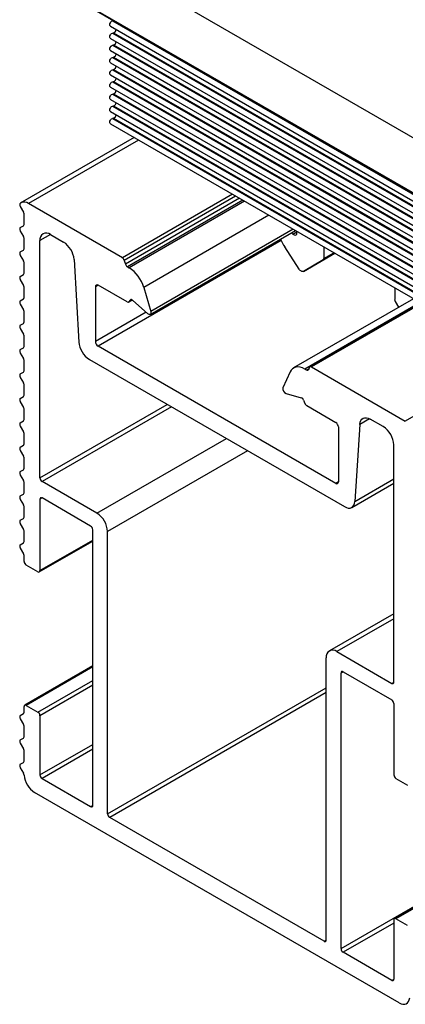
# Model space of a CAD drawing. Units: inches. Extents: x 44 to 1012, y 20 to 311.
# Drawn here: x 181 to 182, y 199 to 202 of the extents above; entities that cross this region are included whole.
import ezdxf

# ---------------------------------------------------------------- set-up
doc = ezdxf.new("R2010")
doc.units = ezdxf.units.IN
doc.header["$MEASUREMENT"] = 0
doc.layers.add('QRAIL STD', color=7, linetype='Continuous')
doc.layers.add('UNIV. END CLAMP', color=7, linetype='Continuous')

msp = doc.modelspace()

# ---------------------------------------------------------------- linework, layer by layer
at = {"layer": 'QRAIL STD', "color": 7, "linetype": 'Continuous', "lineweight": 25}
for p, q in [((181.237, 201.2717), (180.937, 201.0985)), ((180.937, 201.0894), (180.9455, 201.0748)), ((181.2059, 200.9548), (180.9585, 201.0976)), ((180.947, 201.0426), (180.947, 201.0705)), ((180.937, 201.0342), (180.9454, 201.039)), ((180.937, 201.0251), (180.9455, 201.0105)), ((181.2795, 200.8054), (181.6621, 201.0263)), ((180.947, 200.9783), (180.947, 201.0062)), ((180.9888, 200.3745), (180.9888, 200.9998)), ((181.0166, 201.0158), (181.0508, 200.9961)), ((181.6519, 201.0204), (181.6556, 201.0171)), ((180.937, 200.9699), (180.9454, 200.9747)), ((181.6719, 200.9248), (181.6339, 200.9834)), ((181.7371, 200.983), (181.7371, 200.9526)), ((180.937, 200.9608), (180.9455, 200.9462)), ((181.0786, 200.9501), (181.0913, 200.7326)), ((181.211, 200.9479), (181.2139, 200.9381)), ((181.6831, 200.9188), (181.7657, 200.9665)), ((181.7354, 200.949), (181.6831, 200.9188)), ((180.947, 200.914), (180.947, 200.9419)), ((181.2191, 200.9311), (181.2236, 200.9285)), ((180.937, 200.9056), (180.9454, 200.9104)), ((180.937, 200.8965), (180.9455, 200.8819)), ((180.947, 200.8497), (180.947, 200.8776)), ((181.1349, 200.8784), (181.1349, 200.7338)), ((181.2184, 200.8383), (181.1419, 200.8824)), ((181.2622, 200.8765), (181.281, 200.8133)), ((181.9236, 200.8753), (181.9236, 200.845)), ((180.937, 200.8413), (180.9454, 200.8461)), ((181.2224, 200.8379), (181.2319, 200.8433)), ((181.2265, 200.8433), (181.2233, 200.8387)), ((181.2727, 200.8072), (181.2327, 200.8426)), ((181.9732, 200.8467), (181.657, 200.6642)), ((180.937, 200.8322), (180.9455, 200.8176)), ((181.992, 200.8358), (181.7003, 200.6675)), ((181.9252, 200.8395), (181.9341, 200.8241)), ((180.947, 200.7854), (180.947, 200.8133)), ((180.937, 200.777), (180.9454, 200.7818)), ((180.937, 200.7679), (180.9455, 200.7533)), ((180.947, 200.7211), (180.947, 200.749)), ((180.937, 200.7127), (180.9454, 200.7175)), ((181.7683, 200.3601), (181.1419, 200.7217)), ((180.937, 200.7036), (180.9455, 200.689)), ((181.1191, 200.6866), (181.791, 200.2988)), ((180.947, 200.6568), (180.947, 200.6847)), ((181.6911, 200.6586), (181.6865, 200.6613)), ((181.6991, 200.6661), (181.6962, 200.6596)), ((181.7043, 200.6671), (181.9516, 200.5243)), ((180.937, 200.6484), (180.9454, 200.6532)), ((180.937, 200.6393), (180.9455, 200.6247)), ((181.6479, 200.6538), (181.6292, 200.6123)), ((180.947, 200.5926), (180.947, 200.6204)), ((180.937, 200.5841), (180.9454, 200.5889)), ((181.6374, 200.5967), (181.6774, 200.5859)), ((180.937, 200.575), (180.9455, 200.5604)), ((180.947, 200.5283), (180.947, 200.5561)), ((181.6837, 200.5793), (181.6869, 200.571)), ((181.6917, 200.565), (181.7683, 200.5208)), ((180.937, 200.5198), (180.9454, 200.5247)), ((180.937, 200.5107), (180.9455, 200.4961)), ((181.7752, 200.5088), (181.7752, 200.3641)), ((181.8315, 200.5155), (181.8188, 200.3126)), ((181.8935, 200.5096), (181.8593, 200.5294)), ((180.947, 200.464), (180.947, 200.4918)), ((180.937, 200.4555), (180.9454, 200.4604)), ((181.9214, 199.8361), (181.9214, 200.4614)), ((180.937, 200.4464), (180.9455, 200.4318)), ((180.947, 200.3997), (180.947, 200.4275)), ((180.937, 200.3912), (180.9454, 200.3961)), ((180.937, 200.3821), (180.9455, 200.3675)), ((180.947, 200.3354), (180.947, 200.3632)), ((181.1391, 200.2813), (180.9943, 200.3649)), ((181.8107, 200.2968), (181.9214, 200.3607)), ((183.9245, 200.3683), (181.923, 199.2129)), ((180.937, 200.3269), (180.9454, 200.3318)), ((180.937, 200.3179), (180.9455, 200.3032)), ((180.947, 200.2711), (180.947, 200.2989)), ((180.9888, 200.3182), (180.9888, 200.1302)), ((181.1224, 200.2475), (180.9943, 200.3215)), ((180.937, 200.2627), (180.9454, 200.2675)), ((180.937, 200.2536), (180.9455, 200.2389)), ((180.947, 200.2068), (180.947, 200.2346)), ((181.128, 199.5114), (181.128, 200.2379)), ((181.1669, 199.4889), (181.1669, 200.2331)), ((180.937, 200.1984), (180.9454, 200.2032)), ((180.9871, 200.1266), (181.128, 200.2079)), ((180.937, 200.1893), (180.9455, 200.1746)), ((180.947, 200.1543), (180.947, 200.1703)), ((180.9832, 200.127), (180.9526, 200.1446)), ((181.9214, 200.0166), (181.7514, 199.9184)), ((181.771, 199.9165), (181.9158, 199.8329)), ((181.7432, 199.1562), (181.7432, 199.9004)), ((181.128, 199.8789), (180.9486, 199.7753)), ((181.7822, 199.1337), (181.7822, 199.8602)), ((181.7877, 199.8634), (181.9158, 199.7895)), ((181.9214, 199.7799), (181.9214, 199.5918)), ((180.937, 199.7483), (180.9454, 199.7531)), ((180.947, 199.7567), (180.947, 199.7717)), ((180.9526, 199.775), (180.9832, 199.7573)), ((180.937, 199.7392), (180.9455, 199.7246)), ((180.9888, 199.7476), (180.9888, 199.5917)), ((180.947, 199.6924), (180.947, 199.7203)), ((180.937, 199.684), (180.9454, 199.6888)), ((180.937, 199.6749), (180.9455, 199.6603)), ((180.947, 199.6281), (180.947, 199.656)), ((180.937, 199.6197), (180.9454, 199.6245)), ((180.937, 199.6106), (180.9455, 199.596)), ((180.9943, 199.5821), (181.1224, 199.5081)), ((181.9269, 199.5822), (181.9576, 199.5645)), ((181.9353, 198.9907), (180.9748, 199.5451)), ((181.7376, 199.153), (181.1725, 199.4792)), ((181.9214, 199.2093), (181.9214, 199.0533)), ((181.9576, 199.1948), (181.9269, 199.2125)), ((181.9158, 199.0501), (181.7877, 199.1241))]:
    msp.add_line(p, q, dxfattribs=at)
at = {"layer": 'QRAIL STD', "color": 8, "linetype": 'Continuous', "lineweight": 25}
for p, q in [((181.2486, 201.265), (180.9585, 201.0976)), ((181.4959, 201.1222), (181.2059, 200.9548)), ((181.5045, 201.1173), (181.211, 200.9479)), ((181.5144, 201.1115), (181.2139, 200.9381)), ((181.523, 201.1066), (181.2191, 200.9311)), ((181.5275, 201.104), (181.2236, 200.9285)), ((181.5919, 201.0668), (181.2622, 200.8765)), ((181.656, 201.0298), (181.281, 200.8133)), ((181.6556, 201.0171), (181.6658, 201.023)), ((181.0166, 201.0158), (180.9888, 200.9998)), ((181.6246, 201.0004), (181.1419, 200.7217)), ((181.7657, 200.9665), (181.7354, 200.949)), ((181.7371, 200.9526), (181.7634, 200.9678)), ((181.1419, 200.8824), (181.1349, 200.8784)), ((181.2316, 200.8435), (181.2233, 200.8387)), ((181.2285, 200.8444), (181.2265, 200.8433)), ((181.9905, 200.8367), (181.6865, 200.6613)), ((181.9943, 200.8345), (181.7043, 200.6671)), ((181.2685, 200.8109), (181.1349, 200.7338)), ((182.2416, 200.6917), (181.9516, 200.5243)), ((181.6974, 200.6623), (181.6911, 200.6586)), ((180.9888, 200.3745), (181.3243, 200.5682)), ((181.3354, 200.5618), (180.9943, 200.3649)), ((181.8573, 200.5304), (181.8315, 200.5155)), ((181.1391, 200.2813), (181.4802, 200.4782)), ((181.5359, 200.446), (181.1669, 200.2331)), ((181.7752, 200.3641), (181.7683, 200.3601)), ((181.7822, 199.1337), (183.9227, 200.3694)), ((181.8188, 200.3126), (181.9214, 200.3718)), ((183.9268, 200.367), (181.9269, 199.2125)), ((180.9943, 200.3215), (180.9888, 200.3182)), ((180.9888, 200.1302), (181.128, 200.2105)), ((181.9214, 200.0033), (181.771, 199.9165)), ((181.128, 199.8762), (180.9526, 199.775)), ((181.7877, 199.8634), (181.7822, 199.8602)), ((180.9832, 199.7573), (181.128, 199.8408)), ((181.9158, 199.8329), (181.9214, 199.8361)), ((181.128, 199.828), (180.9888, 199.7476)), ((181.1669, 199.4889), (181.7432, 199.8215)), ((181.7432, 199.8087), (181.1725, 199.4792)), ((180.9888, 199.5917), (181.128, 199.6721)), ((181.128, 199.6592), (180.9943, 199.5821)), ((181.1224, 199.5081), (181.128, 199.5114)), ((181.9214, 199.2012), (181.7877, 199.1241)), ((181.7376, 199.153), (181.7432, 199.1562)), ((181.9158, 199.0501), (181.9214, 199.0533))]:
    msp.add_line(p, q, dxfattribs=at)
at = {"layer": 'QRAIL STD', "color": 7, "linetype": 'Continuous', "lineweight": 25, "flags": 128}
for points in [[(180.937, 201.0985), (180.9363, 201.0979), (180.9358, 201.0971), (180.9355, 201.0961), (180.9354, 201.0949), (180.9355, 201.0936), (180.9358, 201.0922), (180.9363, 201.0908), (180.937, 201.0894)], [(180.937, 201.0342), (180.9363, 201.0336), (180.9358, 201.0328), (180.9355, 201.0318), (180.9354, 201.0306), (180.9355, 201.0293), (180.9358, 201.0279), (180.9363, 201.0265), (180.937, 201.0251)], [(181.6556, 201.0171), (181.6586, 201.0151), (181.6614, 201.0144), (181.6638, 201.0151), (181.6654, 201.017), (181.6661, 201.02), (181.6656, 201.0237), (181.6655, 201.0243)], [(180.937, 200.9699), (180.9363, 200.9693), (180.9358, 200.9685), (180.9355, 200.9675), (180.9354, 200.9663), (180.9355, 200.965), (180.9358, 200.9636), (180.9363, 200.9622), (180.937, 200.9608)], [(181.6831, 200.9188), (181.6819, 200.9184), (181.6806, 200.9183), (181.6791, 200.9186), (181.6776, 200.9192), (181.676, 200.9202), (181.6745, 200.9215), (181.6731, 200.923), (181.6719, 200.9248)], [(180.937, 200.9056), (180.9363, 200.905), (180.9358, 200.9042), (180.9355, 200.9032), (180.9354, 200.902), (180.9355, 200.9007), (180.9358, 200.8993), (180.9363, 200.8979), (180.937, 200.8965)], [(180.937, 200.8413), (180.9363, 200.8407), (180.9358, 200.8399), (180.9355, 200.8389), (180.9354, 200.8377), (180.9355, 200.8364), (180.9358, 200.835), (180.9363, 200.8336), (180.937, 200.8322)], [(181.2327, 200.8426), (181.2318, 200.8433), (181.2309, 200.8439), (181.23, 200.8443), (181.2292, 200.8444), (181.2284, 200.8444), (181.2276, 200.8442), (181.227, 200.8438), (181.2265, 200.8433)], [(181.281, 200.8133), (181.2814, 200.8108), (181.2814, 200.8086), (181.2808, 200.8068), (181.2798, 200.8056), (181.2783, 200.805), (181.2766, 200.805), (181.2746, 200.8058), (181.2727, 200.8072)], [(180.937, 200.777), (180.9363, 200.7764), (180.9358, 200.7756), (180.9355, 200.7746), (180.9354, 200.7734), (180.9355, 200.7721), (180.9358, 200.7707), (180.9363, 200.7693), (180.937, 200.7679)], [(180.937, 200.7127), (180.9363, 200.7121), (180.9358, 200.7113), (180.9355, 200.7103), (180.9354, 200.7091), (180.9355, 200.7078), (180.9358, 200.7064), (180.9363, 200.705), (180.937, 200.7036)], [(181.6865, 200.6613), (181.6804, 200.6643), (181.6744, 200.6662), (181.6687, 200.6669), (181.6633, 200.6665), (181.6585, 200.665), (181.6542, 200.6623), (181.6507, 200.6585), (181.6479, 200.6538)], [(181.6962, 200.6596), (181.6958, 200.659), (181.6954, 200.6585), (181.6948, 200.6581), (181.6942, 200.6579), (181.6934, 200.6579), (181.6927, 200.658), (181.6919, 200.6582), (181.6911, 200.6586)], [(181.7043, 200.6671), (181.7035, 200.6675), (181.7027, 200.6677), (181.7019, 200.6678), (181.7012, 200.6678), (181.7005, 200.6676), (181.7, 200.6672), (181.6995, 200.6667), (181.6991, 200.6661)], [(180.937, 200.6484), (180.9363, 200.6478), (180.9358, 200.647), (180.9355, 200.646), (180.9354, 200.6448), (180.9355, 200.6435), (180.9358, 200.6421), (180.9363, 200.6407), (180.937, 200.6393)], [(180.937, 200.5841), (180.9363, 200.5835), (180.9358, 200.5827), (180.9355, 200.5817), (180.9354, 200.5805), (180.9355, 200.5792), (180.9358, 200.5778), (180.9363, 200.5764), (180.937, 200.575)], [(181.8315, 200.5155), (181.8324, 200.521), (181.8342, 200.5256), (181.8368, 200.5292), (181.8403, 200.5317), (181.8444, 200.533), (181.8491, 200.533), (181.8541, 200.5318), (181.8593, 200.5294)], [(180.937, 200.5198), (180.9363, 200.5193), (180.9358, 200.5184), (180.9355, 200.5174), (180.9354, 200.5162), (180.9355, 200.5149), (180.9358, 200.5135), (180.9363, 200.5121), (180.937, 200.5107)], [(180.937, 200.4555), (180.9363, 200.455), (180.9358, 200.4541), (180.9355, 200.4531), (180.9354, 200.4519), (180.9355, 200.4506), (180.9358, 200.4492), (180.9363, 200.4478), (180.937, 200.4464)], [(180.937, 200.3912), (180.9363, 200.3907), (180.9358, 200.3899), (180.9355, 200.3888), (180.9354, 200.3876), (180.9355, 200.3863), (180.9358, 200.3849), (180.9363, 200.3835), (180.937, 200.3821)], [(180.937, 200.3269), (180.9363, 200.3264), (180.9358, 200.3256), (180.9355, 200.3245), (180.9354, 200.3233), (180.9355, 200.322), (180.9358, 200.3206), (180.9363, 200.3192), (180.937, 200.3179)], [(181.791, 200.2988), (181.7962, 200.2963), (181.8012, 200.2951), (181.8059, 200.2951), (181.81, 200.2964), (181.8135, 200.2989), (181.8161, 200.3026), (181.8179, 200.3072), (181.8188, 200.3126)], [(180.937, 200.2627), (180.9363, 200.2621), (180.9358, 200.2613), (180.9355, 200.2602), (180.9354, 200.259), (180.9355, 200.2577), (180.9358, 200.2563), (180.9363, 200.2549), (180.937, 200.2536)], [(180.937, 200.1984), (180.9363, 200.1978), (180.9358, 200.197), (180.9355, 200.1959), (180.9354, 200.1948), (180.9355, 200.1934), (180.9358, 200.192), (180.9363, 200.1906), (180.937, 200.1893)], [(180.937, 199.7483), (180.9363, 199.7477), (180.9358, 199.7469), (180.9355, 199.7459), (180.9354, 199.7447), (180.9355, 199.7434), (180.9358, 199.742), (180.9363, 199.7406), (180.937, 199.7392)], [(180.937, 199.684), (180.9363, 199.6834), (180.9358, 199.6826), (180.9355, 199.6816), (180.9354, 199.6804), (180.9355, 199.6791), (180.9358, 199.6777), (180.9363, 199.6763), (180.937, 199.6749)], [(180.937, 199.6197), (180.9363, 199.6191), (180.9358, 199.6183), (180.9355, 199.6173), (180.9354, 199.6161), (180.9355, 199.6148), (180.9358, 199.6134), (180.9363, 199.612), (180.937, 199.6106)], [(181.9353, 198.9907), (181.9405, 198.9882), (181.9455, 198.987), (181.9501, 198.987), (181.9543, 198.9883), (181.9577, 198.9908), (181.9604, 198.9944), (181.9622, 198.999), (181.9631, 199.0045)]]:
    msp.add_lwpolyline(points, dxfattribs=at)
at = {"layer": 'QRAIL STD', "color": 7, "linetype": 'Continuous', "lineweight": 25}
for centre, radius, start, end in [((180.947, 201.0815), 0.0198, 54.3818, 114.314), ((180.9349, 201.0686), 0.0122, 8.8885, 30.5188), ((180.9431, 201.0422), 0.00396, 305.698, 5.6204), ((180.9349, 201.0043), 0.0122, 8.8885, 30.5188), ((181.0057, 201.0025), 0.0172, 50.7967, 189.214), ((181.7473, 201.0567), 0.135, 203.1011, 212.9161), ((180.9431, 200.9779), 0.00396, 305.698, 5.6204), ((181.0178, 200.9447), 0.0611, 5.0795, 57.2307), ((180.9349, 200.94), 0.0122, 8.8885, 30.5188), ((181.1992, 200.9445), 0.0123, 15.9517, 57.1517), ((181.7331, 200.9522), 0.00396, 305.698, 5.6204), ((181.2257, 200.9414), 0.0123, 195.9517, 237.1517), ((181.1737, 200.8512), 0.0921, 15.9517, 57.1517), ((180.9431, 200.9136), 0.00396, 305.698, 5.6204), ((180.9349, 200.8757), 0.0122, 8.8885, 30.5188), ((181.1392, 200.8791), 0.0043, 50.7967, 189.214), ((180.9431, 200.8493), 0.00396, 305.698, 5.6204), ((181.9349, 200.8453), 0.0114, 181.9565, 211.1437), ((180.9349, 200.8114), 0.0122, 8.8885, 30.5188), ((181.2206, 200.8409), 0.00346, 230.7518, 319.4672), ((180.9431, 200.785), 0.00396, 305.698, 5.6204), ((180.9349, 200.7471), 0.0122, 8.8885, 30.5188), ((180.9431, 200.7208), 0.00396, 305.698, 5.6204), ((181.1522, 200.738), 0.0611, 185.0795, 237.2307), ((181.15, 200.7345), 0.0151, 182.6055, 237.3945), ((180.9349, 200.6828), 0.0122, 8.8885, 30.5188), ((180.9431, 200.6565), 0.00396, 305.698, 5.6204), ((180.9349, 200.6185), 0.0122, 8.8885, 30.5188), ((181.6422, 200.6092), 0.0134, 166.6613, 249.0043), ((180.9431, 200.5922), 0.00396, 305.698, 5.6204), ((181.6734, 200.5759), 0.0108, 18.522, 68.379), ((180.9349, 200.5542), 0.0122, 8.8885, 30.5188), ((181.6982, 200.5752), 0.0121, 200.2271, 237.362), ((180.9431, 200.5279), 0.00396, 305.698, 5.6204), ((181.7601, 200.5081), 0.0151, 2.6055, 57.3945), ((181.8609, 200.4586), 0.0605, 2.6055, 57.3945), ((180.9349, 200.4899), 0.0122, 8.8885, 30.5188), ((180.9431, 200.4636), 0.00396, 305.698, 5.6204), ((180.9349, 200.4256), 0.0122, 8.8885, 30.5188), ((180.9431, 200.3993), 0.00396, 305.698, 5.6204), ((181.0009, 200.3751), 0.0121, 182.6055, 237.3945), ((180.9349, 200.3613), 0.0122, 8.8885, 30.5188), ((181.771, 200.3634), 0.0043, 230.7967, 9.214), ((180.9431, 200.335), 0.00396, 305.698, 5.6204), ((180.9922, 200.3188), 0.00344, 50.7967, 189.214), ((180.9349, 200.297), 0.0122, 8.8885, 30.5188), ((180.9431, 200.2707), 0.00396, 305.698, 5.6204), ((181.1065, 200.2303), 0.0605, 2.6055, 57.3945), ((181.1159, 200.2373), 0.0121, 2.6055, 57.3945), ((180.9349, 200.2327), 0.0122, 8.8885, 30.5188), ((180.9431, 200.2064), 0.00396, 305.698, 5.6204), ((180.9349, 200.1684), 0.0122, 8.8885, 30.5188), ((180.9591, 200.1548), 0.0121, 182.6055, 237.3945), ((180.9854, 200.1296), 0.00344, 230.7967, 9.214), ((181.7602, 199.9032), 0.0172, 50.7967, 189.214), ((181.7856, 199.8608), 0.00344, 50.7967, 189.214), ((181.918, 199.8356), 0.00344, 230.7967, 9.214), ((181.9093, 199.7793), 0.0121, 2.6055, 57.3945), ((180.9431, 199.7563), 0.00396, 305.698, 5.6204), ((180.9504, 199.7723), 0.00344, 50.7967, 189.214), ((180.9767, 199.7471), 0.0121, 2.6055, 57.3945), ((180.9349, 199.7184), 0.0122, 8.8885, 30.5188), ((180.9431, 199.692), 0.00396, 305.698, 5.6204), ((180.9349, 199.6541), 0.0122, 8.8885, 30.5188), ((180.9431, 199.6277), 0.00396, 305.698, 5.6204), ((180.9354, 199.59), 0.0117, 4.8567, 30.847), ((181.0079, 199.5965), 0.0611, 185.1442, 237.2272), ((181.0009, 199.5923), 0.0121, 182.6055, 237.3945), ((181.9335, 199.5924), 0.0121, 182.6055, 237.3945), ((181.1246, 199.5108), 0.00344, 230.7967, 9.214), ((181.179, 199.4894), 0.0121, 182.6055, 237.3945), ((181.9248, 199.2098), 0.00344, 50.7967, 189.214), ((181.7398, 199.1556), 0.00344, 230.7967, 9.214), ((181.7943, 199.1342), 0.0121, 182.6055, 237.3945), ((181.918, 199.0528), 0.00344, 230.7967, 9.214)]:
    msp.add_arc(centre, radius, start, end, dxfattribs=at)
at = {"layer": 'UNIV. END CLAMP', "color": 7, "linetype": 'Continuous', "lineweight": 25}
for p, q in [((181.274, 201.6739), (182.0164, 201.2453)), ((181.0898, 201.6351), (182.2034, 200.9923)), ((181.0915, 201.6315), (182.205, 200.9887)), ((181.1796, 201.579), (181.1816, 201.5795)), ((181.1796, 201.579), (182.2932, 200.9361)), ((181.1743, 201.5651), (182.2878, 200.9222)), ((181.1796, 201.5468), (181.183, 201.5477)), ((181.1796, 201.5468), (182.2932, 200.904)), ((181.183, 201.5477), (182.2966, 200.9049)), ((181.1743, 201.5329), (182.2878, 200.8901)), ((181.1743, 201.5008), (182.2878, 200.858)), ((181.1796, 201.5147), (181.183, 201.5156)), ((181.1796, 201.5147), (182.2932, 200.8718)), ((181.183, 201.5156), (182.2966, 200.8727)), ((181.1743, 201.4686), (182.2878, 200.8258)), ((181.1796, 201.4825), (181.183, 201.4834)), ((181.1796, 201.4825), (182.2932, 200.8397)), ((181.183, 201.4834), (182.2966, 200.8406)), ((181.1796, 201.4504), (181.183, 201.4513)), ((181.1796, 201.4504), (182.2932, 200.8075)), ((181.183, 201.4513), (182.2966, 200.8084)), ((181.1743, 201.4365), (182.2878, 200.7937)), ((181.1796, 201.4182), (181.183, 201.4191)), ((181.1796, 201.4182), (182.2932, 200.7754)), ((181.183, 201.4191), (182.2966, 200.7763)), ((181.1743, 201.4044), (182.2878, 200.7615)), ((181.1796, 201.3861), (181.183, 201.387)), ((181.1796, 201.3861), (182.2932, 200.7432)), ((181.183, 201.387), (182.2966, 200.7441)), ((181.1743, 201.3722), (182.2878, 200.7294)), ((181.1743, 201.3401), (182.2878, 200.6972)), ((181.1796, 201.3539), (181.183, 201.3548)), ((181.1796, 201.3539), (182.2932, 200.7111)), ((181.183, 201.3548), (182.2966, 200.712)), ((181.183, 201.3227), (181.1796, 201.3218)), ((181.1796, 201.3218), (182.2932, 200.6789)), ((181.183, 201.3227), (182.2966, 200.6798)), ((181.1743, 201.3079), (182.2878, 200.6651))]:
    msp.add_line(p, q, dxfattribs=at)
at = {"layer": 'UNIV. END CLAMP', "color": 7, "linetype": 'Continuous', "lineweight": 25, "flags": 128}
for points in [[(181.1743, 201.5651), (181.1736, 201.5656), (181.1728, 201.5671), (181.1726, 201.5693), (181.1731, 201.5717), (181.1743, 201.5742), (181.1758, 201.5764), (181.1777, 201.578), (181.1796, 201.579)], [(181.1743, 201.5329), (181.1736, 201.5334), (181.1728, 201.535), (181.1726, 201.5371), (181.1731, 201.5396), (181.1743, 201.542), (181.1758, 201.5442), (181.1777, 201.5459), (181.1796, 201.5468)], [(181.1743, 201.5008), (181.1736, 201.5013), (181.1728, 201.5028), (181.1726, 201.505), (181.1731, 201.5074), (181.1743, 201.5099), (181.1758, 201.5121), (181.1777, 201.5137), (181.1796, 201.5147)], [(181.1743, 201.4686), (181.1736, 201.4691), (181.1728, 201.4707), (181.1726, 201.4728), (181.1731, 201.4753), (181.1743, 201.4777), (181.1758, 201.4799), (181.1777, 201.4816), (181.1796, 201.4825)], [(181.1743, 201.4365), (181.1736, 201.437), (181.1728, 201.4385), (181.1726, 201.4407), (181.1731, 201.4431), (181.1743, 201.4456), (181.1758, 201.4478), (181.1777, 201.4494), (181.1796, 201.4504)], [(181.1743, 201.4044), (181.1736, 201.4049), (181.1728, 201.4064), (181.1726, 201.4085), (181.1731, 201.411), (181.1743, 201.4134), (181.1758, 201.4156), (181.1777, 201.4173), (181.1796, 201.4182)], [(181.1743, 201.3722), (181.1736, 201.3727), (181.1728, 201.3743), (181.1726, 201.3764), (181.1731, 201.3788), (181.1743, 201.3813), (181.1758, 201.3835), (181.1777, 201.3851), (181.1796, 201.3861)], [(181.1743, 201.3401), (181.1736, 201.3406), (181.1728, 201.3421), (181.1726, 201.3442), (181.1731, 201.3467), (181.1743, 201.3492), (181.1758, 201.3513), (181.1777, 201.353), (181.1796, 201.3539)], [(181.1743, 201.3079), (181.1736, 201.3084), (181.1728, 201.31), (181.1726, 201.3121), (181.1731, 201.3145), (181.1743, 201.317), (181.1758, 201.3192), (181.1777, 201.3209), (181.1796, 201.3218)]]:
    msp.add_lwpolyline(points, dxfattribs=at)
at = {"layer": 'UNIV. END CLAMP', "color": 7, "linetype": 'Continuous', "lineweight": 25}
for centre in [(181.1786, 201.5582), (181.1786, 201.5261), (181.1786, 201.4939), (181.1786, 201.4618), (181.1786, 201.4297), (181.1786, 201.3975), (181.1786, 201.3654), (181.1786, 201.3332)]:
    msp.add_arc(centre, 0.0114, 292.7492, 349.1627, dxfattribs=at)

doc.saveas('drawing.dxf')
